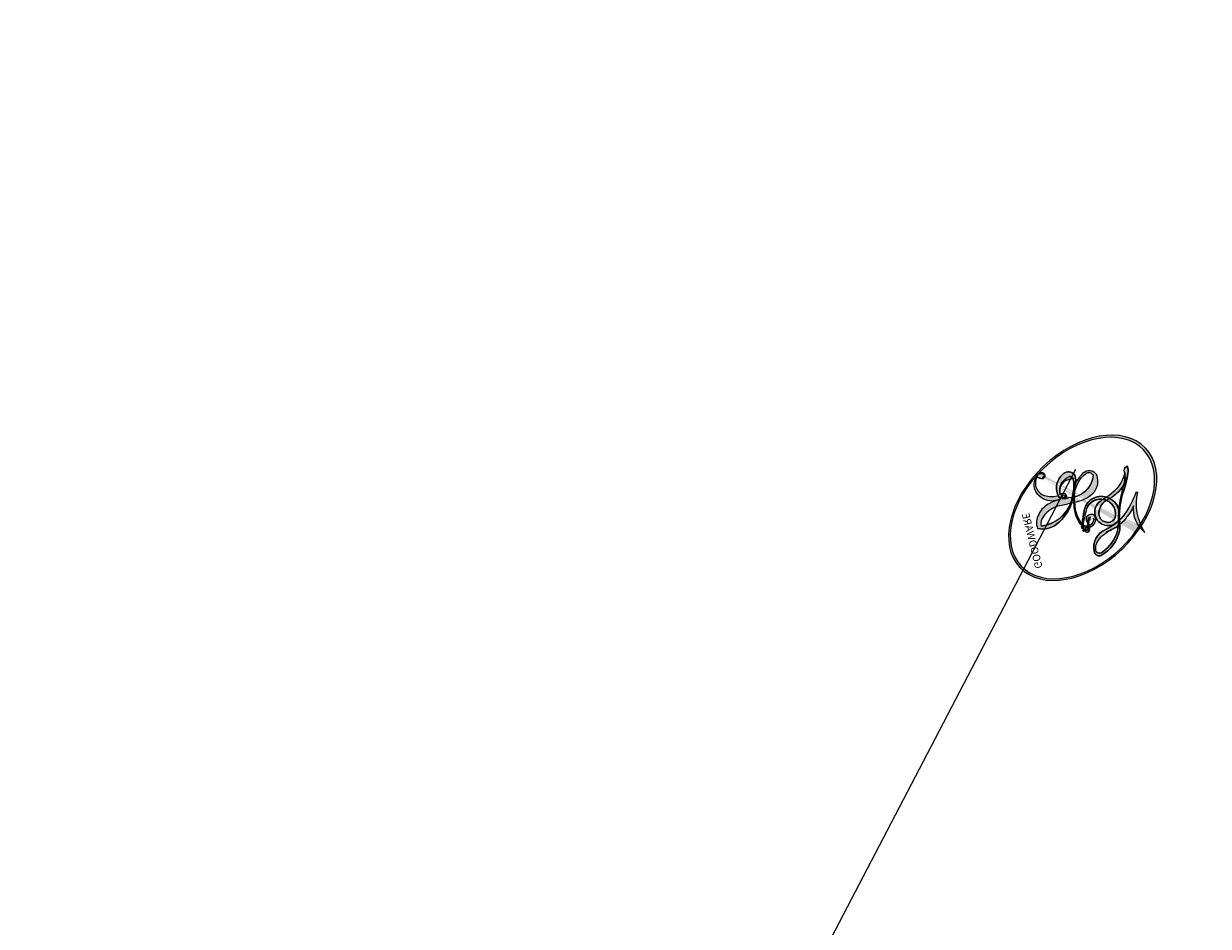
# Model space of a CAD drawing. Units: millimetres. Extents: x 73114 to 76894, y 75271 to 76162.
# Drawn here: x 73624 to 73624, y 75820 to 75820 of the extents above; entities that cross this region are included whole.
import ezdxf

# ---------------------------------------------------------------- set-up
doc = ezdxf.new("R2010")
doc.units = ezdxf.units.MM
doc.linetypes.add('ACAD_ISO07W100', pattern=[3, 0, -3])
doc.layers.add('H-08.木作(細線)', color=8, linetype='Continuous')
doc.layers.add('logo', color=8, linetype='Continuous', plot=False)
doc.styles.get("Standard").update_dxf_attribs({"font": 'arial.ttf'})

# ---------------------------------------------------------------- blocks, each defined once
blk = doc.blocks.new('logo')
at = {"layer": 'logo'}
h = blk.add_hatch(color=256, dxfattribs=at)
edge = h.paths.add_edge_path()
edge.add_ellipse((0.1803, 0.6046), major_axis=(0.3229, 0.566), ratio=0.659111, start_angle=263.85756, end_angle=429.82505)
edge.add_arc((0.0177, 1.3916), 0.3993, 258.99674, 261.058)
edge.add_ellipse((0.1788, 0.6024), major_axis=(0.3143, 0.5509), ratio=0.659838, start_angle=263.24299, end_angle=428.51951, ccw=False)
edge.add_arc((0.5073, 0.3747), 0.0433, 263.99618, 282.4455)
edge = h.paths.add_edge_path()
edge.add_ellipse((0.1788, 0.6024), major_axis=(0.3143, 0.5509), ratio=0.659838, start_angle=70.27444, end_angle=262.83939, ccw=False)
edge.add_arc((0.0307, 1.2041), 0.2375, 245.23231, 248.25565, ccw=False)
edge.add_ellipse((0.1803, 0.6046), major_axis=(0.3229, 0.566), ratio=0.659111, start_angle=71.19986, end_angle=263.58748)
edge.add_arc((0.5027, 0.3668), 0.0389, 266.46583, 288.3928, ccw=False)
edge = h.paths.add_edge_path(flags=17)
edge.add_line((0.1957, 1.0197), (0.1957, 1.0341))
edge.add_arc((0.0177, 1.3916), 0.3993, 261.058, 296.46993, ccw=False)
edge.add_ellipse((0.1788, 0.6024), major_axis=(0.3143, 0.5509), ratio=0.659838, start_angle=68.51951, end_angle=70.27444)
edge.add_arc((0.0307, 1.2041), 0.2375, 248.25565, 287.73285)
edge.add_arc((0.1788, 0.8428), 0.1549, 119.27349, 139.70057)
edge.add_arc((0.4473, 0.5857), 0.5265, 137.2638, 146.32964)
edge.add_arc((0.7, 0.4867), 0.7938, 150.49544, 153.13315)
edge.add_arc((0.1745, 0.0672), 0.7993, 100.81859, 103.20768, ccw=False)
edge.add_arc((0.303, 0.6843), 0.3253, 138.92308, 148.89478, ccw=False)
edge.add_arc((0.6248, 0.3946), 0.7582, 124.46569, 138.40018, ccw=False)
edge = h.paths.add_edge_path()
edge.add_arc((0.0307, 1.2041), 0.2375, 233.35956, 245.23231)
edge.add_ellipse((0.1803, 0.6046), major_axis=(0.3229, 0.566), ratio=0.659111, start_angle=69.82505, end_angle=71.19986, ccw=False)
edge.add_arc((0.0177, 1.3916), 0.3993, 251.19228, 258.99674, ccw=False)
h.paths.add_polyline_path([(-0.0523, 0.8157, -0.021859), (-0.0151, 0.8313, -0.004955), (-0.0081, 0.8454, 0.012967), (-0.0482, 0.8349, 0.223317), (-0.2014, 0.6529, 0.425243), (-0.1683, 0.6104, 0.393247), (-0.0176, 0.7391, -0.084558), (0.0186, 0.8422, 0.019194), (-0.0151, 0.8313, 0.004726), (-0.0215, 0.8177, 0.021148), (-0.0385, 0.7313, -0.080721), (-0.0658, 0.6647, -0.104113), (-0.1095, 0.6339, -0.094873), (-0.1615, 0.6213, -0.207877), (-0.1806, 0.6426, -0.223034), (-0.1781, 0.6711, -0.16869)], flags=17)
h.paths.add_polyline_path([(0.3601, 0.9744, 0.088592), (0.2835, 0.9528, 0.140724), (0.1982, 0.8197, -0.012272), (0.2023, 0.8147, -0.041532), (0.2151, 0.7974, 0.005558), (0.221, 0.8159, -0.187874)], flags=17)
h.paths.add_polyline_path([(0.1897, 0.7303, 0.011592), (0.2047, 0.768, 0.056884), (0.1919, 0.7904, -0.271208), (0.1045, 0.7115, -0.679677), (0.0397, 0.8165, -0.290071), (0.1569, 0.8217, -0.103922), (0.1919, 0.7904, 0.053349), (0.1968, 0.8147, -0.004508), (0.1982, 0.8197, 0.220604), (0.0978, 0.8649, -0.015501), (0.0459, 0.849, 0.008768), (0.0302, 0.8453, 0.029539), (0.0175, 0.8364, 1.009367)], flags=17)
h.paths.add_polyline_path([(0.2151, 0.7974, -0.008928), (0.2047, 0.768, -0.347678), (0.168, 0.6314, 0.00727), (0.0636, 0.5788, -0.035606), (0.059, 0.5759, 0.01139), (0.0674, 0.5715, 0.012101), (0.1545, 0.6097, 0.461639)], flags=17)
h.paths.add_polyline_path([(0.1078, 0.6736, 0.433181), (0.0272, 0.6316, 0.04486), (0.0257, 0.6202, -0.026783), (0.0381, 0.6223, -0.142026), (0.0498, 0.6425, -0.307429), (0.0863, 0.6616, -0.953401), (0.0705, 0.6213, 0.069613), (0.0381, 0.6223, 0.042891), (0.037, 0.6152, -0.067719), (0.07, 0.6144, 0.893379)], flags=17)
h.paths.add_polyline_path([(0.0213, 0.6124, -0.009243), (0.0257, 0.6134, -0.026651), (0.0257, 0.6202, 0.013684), (0.0195, 0.6187, 0.174326), (-0.0035, 0.6063, 0.391287), (0.0056, 0.5707, 0.210555), (0.0418, 0.5633), (0.0429, 0.5616, 0.001326), (0.0526, 0.5654, -0.005065), (0.0499, 0.5671, -0.027528), (0.0446, 0.5718, -0.195292), (0.0171, 0.5802, -0.659298)], flags=17)
h.paths.add_polyline_path([(0.037, 0.6152, 0.023127), (0.0257, 0.6134, 0.184672), (0.0446, 0.5718, 0.098355), (0.059, 0.5759, -0.009788), (0.0518, 0.5801, -0.240413)], flags=17)
h.paths.add_polyline_path([(0.0674, 0.5715, -0.002039), (0.0526, 0.5654, 0.07599), (0.096, 0.5478, 0.108431), (0.2335, 0.5508, -0.004552), (0.2332, 0.5566, -0.028332), (0.1678, 0.5495, -0.123708)], flags=17)
h.paths.add_polyline_path([(0.3962, 0.7392, -0.55173), (0.4237, 0.6879, -0.18979), (0.3036, 0.573, -0.013881), (0.2725, 0.5646, 0.011039), (0.2726, 0.5563, 0.022162), (0.2946, 0.5619, -0.010966), (0.3114, 0.5679, -0.001761), (0.3461, 0.5836, 0.034744), (0.3759, 0.6031, 0.086103), (0.4335, 0.6718, 0.506659), (0.398, 0.7641, 0.355205), (0.2502, 0.6741, 0.093422), (0.2332, 0.5566, 0.017263), (0.2725, 0.5646, -0.31391)], flags=17)
h.paths.add_polyline_path([(0.2586, 0.5458, -0.009702), (0.2728, 0.5526, -0.004936), (0.2726, 0.5563, -0.035369), (0.2367, 0.5516, -0.002587), (0.2335, 0.5508, 0.014405), (0.2352, 0.5324, -0.020509)], flags=17)
h.paths.add_polyline_path([(0.2732, 0.5468, -0.007857), (0.2728, 0.5526, 0.009702), (0.2586, 0.5458, 0.020509), (0.2352, 0.5324, 0.000681), (0.2353, 0.5316, -0.002588), (0.236, 0.526, -0.013713), (0.2486, 0.5343, -0.01198)], flags=17)
h.paths.add_polyline_path([(0.2776, 0.5198, -0.036579), (0.2732, 0.5468, 0.01198), (0.2486, 0.5343, 0.013411), (0.236, 0.5259, 0.001089), (0.2351, 0.5252, 0.015933), (0.2355, 0.427, -0.190203), (0.1871, 0.3041, -0.266161), (0.1214, 0.2691, -0.207317), (0.1833, 0.4775, -0.064593), (0.2351, 0.5253, -0.001017), (0.2353, 0.5316, -0.000681), (0.2352, 0.5324, 0.152538), (0.1076, 0.3834, 0.230241), (0.1105, 0.2382, 0.234095), (0.2113, 0.2715, 0.172717), (0.2738, 0.3748, 0.028132), (0.2813, 0.4408, -0.014352), (0.2821, 0.4591, 0.062016), (0.314, 0.4484, 0.349487), (0.4649, 0.5257, 0.392407), (0.4355, 0.6058, 0.130108), (0.3831, 0.6, 0.001865), (0.3461, 0.5836, -0.054721), (0.2946, 0.5619, 0.014593), (0.2728, 0.5526, 0.007857), (0.2732, 0.5468, -0.01108), (0.2965, 0.5573, -0.100678), (0.4079, 0.5882, -0.349203), (0.4322, 0.5656, -0.402437), (0.3163, 0.4648, -0.009974), (0.3174, 0.4692, 0.613372), (0.2948, 0.5079, 0.175713), (0.2791, 0.5031, -0.002484), (0.2801, 0.4896, -0.463644), (0.3024, 0.493, -0.513768), (0.3005, 0.467, -0.075052), (0.281, 0.4766, 0.007944)], flags=17)
h.paths.add_polyline_path([(0.314, 0.4484, -0.062016), (0.2821, 0.4591, -0.007786), (0.2813, 0.4408, 0.027572), (0.2828, 0.4055, 0.0582), (0.2837, 0.3967, 0.26466), (0.3787, 0.2932, 0.315327), (0.4946, 0.3287, -0.025867), (0.4907, 0.3298, -0.380363), (0.3531, 0.3281, -0.153954), (0.3145, 0.405, -0.090831)], flags=17)
h.paths.add_polyline_path([(0.4638, 0.3683, 0.336432), (0.4907, 0.3298, 0.025867), (0.4946, 0.3287, 0.026394), (0.4986, 0.3323, -0.025927), (0.4942, 0.3334, -0.173285), (0.471, 0.3511, -0.685315), (0.4867, 0.3833, -0.491027), (0.5033, 0.3452, -0.040547), (0.4942, 0.3334, 0.025927), (0.4986, 0.3323, 0.139653), (0.5121, 0.3564, 1.004843)], flags=17)
h.paths.add_polyline_path([(0.4061, 1.0038, 0.143839), (0.3494, 0.9962, 0.069213), (0.2835, 0.9528, -0.088592), (0.3601, 0.9744, 0.404636)], flags=17)
h.paths.add_polyline_path([(0.2705, 0.9459, -0.01627), (0.2835, 0.9528, -0.069213), (0.3494, 0.9962, 0.037626), (0.2242, 0.9326, -0.082213), (0.038, 0.8548, 0.004306), (0.0245, 0.8523, 0.008989), (0.0186, 0.8422, -0.006474), (0.0302, 0.8453, -0.136946), (0.0978, 0.8649, 0.054668)], flags=17)
h = blk.add_hatch(color=256, dxfattribs=at)
edge = h.paths.add_edge_path()
edge.add_ellipse((0.1788, 0.6024), major_axis=(0.3143, 0.5509), ratio=0.659838, start_angle=68.51951, end_angle=70.27444, ccw=False)
edge.add_arc((0.0177, 1.3916), 0.3993, 258.99674, 261.058, ccw=False)
edge.add_ellipse((0.1803, 0.6046), major_axis=(0.3229, 0.566), ratio=0.659111, start_angle=69.82505, end_angle=71.19986)
edge.add_arc((0.0307, 1.2041), 0.2375, 245.23231, 248.25565)
for points in [[(0.0186, 0.8422, 0.019194), (-0.0151, 0.8313, 0.004726), (-0.0215, 0.8177, -0.044587), (-0.0444, 0.7318, -0.07623), (-0.0755, 0.671, -0.235864), (-0.1623, 0.6233, -0.450297), (-0.1781, 0.6711, -0.16869), (-0.0523, 0.8157, -0.021859), (-0.0151, 0.8313, -0.004955), (-0.0081, 0.8454, 0.012967), (-0.0482, 0.8349, 0.223317), (-0.2014, 0.6529, 0.425243), (-0.1683, 0.6104, 0.393247), (-0.0176, 0.7391, -0.084558)], [(-0.1623, 0.6233, -0.206522), (-0.1806, 0.6426, 0.207877), (-0.1615, 0.6213, 0.024305), (-0.1478, 0.6227, -0.043373)], [(0.2726, 0.5563, -0.011039), (0.2725, 0.5646, -0.017263), (0.2332, 0.5566, 0.004552), (0.2335, 0.5508, 0.002587), (0.2367, 0.5516, 0.035369)]]:
    blk.add_hatch(color=256, dxfattribs=at).paths.add_polyline_path(points)
h = blk.add_hatch(color=256, dxfattribs=at)
h.paths.add_polyline_path([(0.2151, 0.7974, 0.041532), (0.2023, 0.8147, 0.012272), (0.1982, 0.8197, 0.004508), (0.1968, 0.8147, -0.053349), (0.1919, 0.7904, -0.056884), (0.2047, 0.768, 0.008928)])
h.paths.add_polyline_path([(0.0186, 0.8422, -0.008989), (0.0245, 0.8523, 0.010425), (-0.0081, 0.8454, 0.004955), (-0.0151, 0.8313, -0.019194)])
h.paths.add_polyline_path([(0.0978, 0.8649, 0.136946), (0.0302, 0.8453, -0.008768), (0.0459, 0.849, 0.015501)])
h.paths.add_polyline_path([(0.0381, 0.6223, 0.026783), (0.0257, 0.6202, 0.026651), (0.0257, 0.6134, -0.023127), (0.037, 0.6152, -0.042891)])
h.paths.add_polyline_path([(0.0674, 0.5715, -0.01139), (0.059, 0.5759, -0.098355), (0.0446, 0.5718, 0.027528), (0.0499, 0.5671, 0.005065), (0.0526, 0.5654, 0.002039)])
for p, q in [((0.1957, 1.0341), (0.1957, 1.0197)), ((0.0429, 0.5616), (0.0418, 0.5633))]:
    blk.add_line(p, q, dxfattribs=at)
at = {"layer": 'logo', "lineweight": 0}
for p, q in [((0.1957, 1.0197), (0.1957, 1.0341)), ((0.0418, 0.5633), (0.0429, 0.5616))]:
    blk.add_line(p, q, dxfattribs=at)
at = {"layer": 'logo'}
for points in [[(-0.1683, 0.6104, -0.425243), (-0.2014, 0.6529, -0.223317), (-0.0482, 0.8349, -0.027703), (0.038, 0.8548, 0.082213), (0.2242, 0.9326, -0.037626), (0.3494, 0.9962, -0.143839), (0.4061, 1.0038, -0.872775)], [(0.1957, 1.0197, 0.060876), (0.0578, 0.898, 0.137716), (-0.0176, 0.7391, -0.393247), (-0.1683, 0.6104, 79.578459)], [(-0.111, 1.0136, 0.200172), (0.1957, 1.0341, -0.066965)], [(-0.111, 1.0136, 0.241802), (0.103, 0.9779, 0.575938)], [(0.1932, 1.018, 0.002733), (0.1957, 1.0197)], [(0.3494, 0.9962, 0.216717), (0.1968, 0.8147, 0.638327)], [(0.2705, 0.9459, -0.105013), (0.3601, 0.9744, 0.404636), (0.4061, 1.0038, 1.743742)], [(-0.0523, 0.8157, -0.056349), (0.0459, 0.849, 0.070229), (0.2705, 0.9459, 0.769245)], [(0.0606, 0.943, 0.039578), (0.0092, 0.8776, 0.021193), (-0.0215, 0.8177, 0.700396)], [(0.103, 0.9779, 0.089367), (0.0606, 0.943, 0.028397)], [(0.3601, 0.9744, 0.187874), (0.221, 0.8159, 0.783226)], [(-0.1615, 0.6213, -0.434531), (-0.1781, 0.6711, -0.16869), (-0.0523, 0.8157, 0.909183)], [(-0.0215, 0.8177, 0.021148), (-0.0385, 0.7313, 0.658186)], [(0.221, 0.8159, -0.026083), (0.1897, 0.7303, -1.009367), (0.0175, 0.8364, 0.624773)], [(0.0175, 0.8364, -0.416943), (0.2023, 0.8147, 0.828532)], [(0.1968, 0.8147, -0.329321), (0.1045, 0.7115, -0.679677), (0.0397, 0.8165, 0.415871)], [(0.0397, 0.8165, -0.290071), (0.1569, 0.8217, -0.539799), (0.168, 0.6314, 0.00727), (0.0636, 0.5788, -1.51475)], [(0.2023, 0.8147, -0.513007), (0.1545, 0.6097, -1.702754)], [(0.1678, 0.5495, 0.059536), (0.3036, 0.573, 0.18979), (0.4237, 0.6879, 0.55173), (0.3962, 0.7392, 0.38162), (0.2776, 0.5198, -0.007944), (0.281, 0.4766, -0.007944)], [(0.3759, 0.6031, 0.086103), (0.4335, 0.6718, 0.506659), (0.398, 0.7641, 0.355205), (0.2502, 0.6741, 0.113269), (0.2353, 0.5316, 0.583131)], [(0.0418, 0.5633, -0.210555), (0.0056, 0.5707, -0.391287), (-0.0035, 0.6063, -0.174326), (0.0195, 0.6187, -0.110406), (0.0705, 0.6213, 0.953401), (0.0863, 0.6616)], [(0.0636, 0.5788, -0.338614), (0.0171, 0.5802, -0.659298), (0.0213, 0.6124, -0.100316), (0.07, 0.6144, 0.893379), (0.1078, 0.6736, 0.433181), (0.0272, 0.6316, 0.289299), (0.0499, 0.5671, 0.081086), (0.096, 0.5478, -0.684784)], [(0.0863, 0.6616, 0.307429), (0.0498, 0.6425, 0.446432), (0.0518, 0.5801, 0.145269), (0.1678, 0.5495, -0.214979)], [(0.1545, 0.6097, -0.015466), (0.0429, 0.5616, 0.608014)], [(0.2821, 0.4591, -0.035926), (0.2738, 0.3748, -0.172717), (0.2113, 0.2715, -0.234095), (0.1105, 0.2382, -0.230241), (0.1076, 0.3834, -0.17359), (0.2586, 0.5458)], [(0.096, 0.5478, 0.111049), (0.2367, 0.5516, 0.147976), (0.3759, 0.6031, 0.393525)], [(0.2486, 0.5343, -0.023063), (0.2965, 0.5573, -0.100678), (0.4079, 0.5882, -0.349203), (0.4322, 0.5656, -0.402437), (0.3163, 0.4648, -0.247136)], [(0.2586, 0.5458, -0.035274), (0.3114, 0.5679, -0.003626), (0.3831, 0.6, 0.389489)], [(0.3831, 0.6, -0.130108), (0.4355, 0.6058, -0.392407), (0.4649, 0.5257, -0.420619), (0.2821, 0.4591, -0.420619)], [(0.2353, 0.5316, 0.016972), (0.2355, 0.427, -0.190203), (0.1871, 0.3041, -0.266161), (0.1214, 0.2691, -0.290937), (0.2486, 0.5343, 0.211969)], [(0.2791, 0.5031, -0.175713), (0.2948, 0.5079, -0.613372), (0.3174, 0.4692)], [(0.3005, 0.467, 0.513768), (0.3024, 0.493, 0.463644), (0.2801, 0.4896, 0.463644)], [(0.3005, 0.467, -0.075052), (0.281, 0.4766)], [(0.314, 0.4484, 0.090831), (0.3145, 0.405, 0.169704), (0.3594, 0.322)], [(0.3174, 0.4692, 0.009974), (0.3163, 0.4648, 0.009974)], [(0.5121, 0.3564, -0.166662), (0.4946, 0.3287, -0.70739)]]:
    blk.add_lwpolyline(points, format="xyb", dxfattribs=at)
at = {"layer": 'logo', "lineweight": 0}
for centre, radius, start, end in [((0.0177, 1.3916), 0.3993, 251.19228, 296.46993), ((0.6248, 0.3946), 0.7582, 124.46569, 138.40018), ((0.7093, 0.1336), 0.9347, 112.64858, 121.26776), ((0.4727, 0.7377), 0.2864, 115.48938, 131.32661), ((0.4727, 0.7377), 0.2864, 115.48938, 131.32661), ((0.3906, 0.9036), 0.1015, 81.24388, 113.98479), ((0.3679, 1.0129), 0.0392, 258.55019, 346.67021), ((0.4473, 0.5857), 0.5265, 137.2638, 146.32964), ((0.303, 0.6843), 0.3253, 138.92308, 148.89478), ((-0.1038, 1.4559), 0.6176, 283.27444, 302.07394), ((0.1788, 0.8428), 0.1549, 119.27349, 139.70057), ((-0.1851, 1.6928), 0.8749, 288.86325, 301.37978), ((0.4727, 0.7377), 0.2864, 131.32661, 163.36783), ((0.494, 0.7165), 0.2906, 117.43284, 159.99428), ((0.3824, 0.749), 0.2265, 115.89946, 119.62788), ((0.3824, 0.749), 0.2265, 95.64848, 115.89946), ((0.3824, 0.749), 0.2265, 95.64848, 115.89946), ((0.0688, 0.5809), 0.2796, 114.73617, 165.0904), ((0.0931, 0.5623), 0.2922, 119.85227, 158.15261), ((0.1439, 0.3979), 0.4616, 110.14825, 115.15718), ((0.1745, 0.0672), 0.7993, 103.20768, 106.17924), ((-0.5136, 0.9032), 0.4995, 339.92958, 350.14136), ((0.7, 0.4867), 0.7938, 154.26871, 155.35183), ((0.303, 0.6843), 0.3253, 150.95476, 170.28805), ((0.7, 0.4867), 0.7938, 153.13315, 154.26871), ((0.7, 0.4867), 0.7938, 153.13315, 154.26871), ((0.1439, 0.3979), 0.4616, 105.74977, 110.14825), ((0.1439, 0.3979), 0.4616, 105.74977, 110.14825), ((0.7, 0.4867), 0.7938, 150.49544, 153.13315), ((0.1745, 0.0672), 0.7993, 100.81859, 103.20768), ((0.1745, 0.0672), 0.7993, 100.81859, 103.20768), ((0.1031, 0.7826), 0.1011, 147.82947, 328.89781), ((0.0992, 0.734), 0.1309, 121.80363, 128.57159), ((0.303, 0.6843), 0.3253, 148.89478, 150.95476), ((0.303, 0.6843), 0.3253, 148.89478, 150.95476), ((0.1439, 0.3979), 0.4616, 104.26615, 105.74977), ((0.1745, 0.0672), 0.7993, 99.8317, 100.81859), ((0.0929, 0.7768), 0.0664, 143.30478, 280.11702), ((0.0992, 0.734), 0.1309, 90.61205, 121.80363), ((0.1439, 0.3979), 0.4616, 102.25666, 104.26615), ((0.1024, 0.7265), 0.1097, 60.18609, 124.88983), ((-0.1851, 1.6928), 0.8749, 285.31087, 288.86325), ((0.0992, 0.734), 0.1309, 40.85046, 90.61205), ((0.1, 0.7229), 0.114, 36.30794, 60.04003), ((0.0808, 0.8255), 0.1165, 342.46144, 354.67645), ((0.0808, 0.8255), 0.1165, 342.46144, 354.67645), ((0.4727, 0.7377), 0.2864, 163.36783, 164.40097), ((0.4727, 0.7377), 0.2864, 163.36783, 164.40097), ((0.0992, 0.734), 0.1309, 38.03812, 40.85046), ((0.0992, 0.734), 0.1309, 38.03812, 40.85046), ((0.1048, 0.7293), 0.1296, 31.69606, 41.20895), ((0.1048, 0.7293), 0.1296, 31.69606, 41.20895), ((-0.6147, 1.0724), 0.8741, 341.66153, 342.93543), ((-0.1622, 0.7557), 0.1455, 267.58444, 353.45274), ((-0.2581, 0.8027), 0.2251, 324.21419, 341.65106), ((0.0808, 0.8255), 0.1165, 281.76526, 342.46144), ((0.1048, 0.7293), 0.1296, 292.57645, 31.69606), ((0.1, 0.7229), 0.114, 306.5995, 23.28519), ((-0.6147, 1.0724), 0.8741, 336.95897, 339.61543), ((0.1, 0.7229), 0.114, 23.28519, 36.30794), ((0.1, 0.7229), 0.114, 23.28519, 36.30794), ((-0.6147, 1.0724), 0.8741, 339.61543, 341.66153), ((-0.6147, 1.0724), 0.8741, 339.61543, 341.66153), ((0.3795, 0.6282), 0.1372, 82.22764, 160.44886), ((0.4597, 0.5631), 0.1872, 109.83802, 179.54831), ((0.3938, 0.7049), 0.0345, 330.44396, 85.99132), ((0.3819, 0.7049), 0.0613, 327.27994, 74.75788), ((-0.1644, 0.6475), 0.0374, 171.83477, 263.98385), ((-0.149, 0.6541), 0.0336, 149.76878, 246.73644), ((-0.1667, 0.7341), 0.1109, 272.2715, 325.35734), ((0.0897, 0.6173), 0.064, 167.09192, 177.36611), ((0.0872, 0.6148), 0.0622, 70.67896, 164.3644), ((0.0788, 0.6122), 0.0419, 133.7672, 166.10091), ((0.0821, 0.6252), 0.0367, 83.49639, 151.85224), ((1.9232, -2.9835), 4.0184, 115.89936, 117.56561), ((0.0856, 0.6461), 0.0353, 243.92629, 51.03406), ((0.0774, 0.6418), 0.0217, 251.39684, 65.93064), ((0.2178, 0.7829), 0.2268, 292.23667, 335.222), ((0.2067, 0.8033), 0.2622, 310.20086, 329.88565), ((0.0203, 0.5934), 0.027, 151.64247, 237.12153), ((0.0252, 0.5805), 0.0386, 98.60463, 138.15974), ((0.0322, 0.6081), 0.0459, 234.58586, 282.14672), ((0.0261, 0.5954), 0.0177, 105.75255, 239.33976), ((0.0413, 0.6099), 0.0383, 230.86464, 275.06594), ((0.0509, 0.5058), 0.1172, 102.41777, 105.55365), ((0.0505, 0.4932), 0.1227, 101.61865, 103.73682), ((0.0897, 0.6173), 0.064, 177.36611, 183.47272), ((0.0897, 0.6173), 0.064, 177.36611, 183.47272), ((0.0509, 0.5058), 0.1172, 96.28097, 102.41777), ((0.0509, 0.5058), 0.1172, 96.28097, 102.41777), ((0.0505, 0.4932), 0.1227, 96.31926, 101.61865), ((0.0505, 0.4932), 0.1227, 96.31926, 101.61865), ((0.0897, 0.6173), 0.064, 183.47272, 225.32498), ((0.0788, 0.6122), 0.0419, 175.92485, 229.9973), ((0.0788, 0.6122), 0.0419, 166.10091, 175.92485), ((0.0788, 0.6122), 0.0419, 166.10091, 175.92485), ((0.0505, 0.4932), 0.1227, 80.82279, 96.31926), ((0.0509, 0.5058), 0.1172, 80.35254, 96.28097), ((-0.6779, 2.3896), 1.965, 291.5203, 291.82411), ((0.0413, 0.6099), 0.0383, 275.06594, 297.535), ((0.0897, 0.6173), 0.064, 225.32498, 231.63237), ((0.132, 0.6987), 0.1551, 238.05855, 239.21941), ((0.1614, 0.7602), 0.2108, 238.69501, 240.93811), ((-0.6779, 2.3896), 1.965, 291.82411, 292.29143), ((0.132, 0.6987), 0.1551, 239.21941, 256.60152), ((0.0413, 0.6099), 0.0383, 297.535, 305.69187), ((0.1614, 0.7602), 0.2108, 240.93811, 243.54842), ((-0.6779, 2.3896), 1.965, 292.29143, 295.06453), ((0.1614, 0.7602), 0.2108, 243.54842, 271.75689), ((0.1579, 0.8626), 0.3208, 258.87005, 283.6239), ((0.1375, 1.1295), 0.5808, 272.98878, 279.48024), ((0.1375, 1.1295), 0.5808, 279.48024, 283.4362), ((0.5532, 0.5703), 0.3203, 182.44531, 183.48862), ((0.1579, 0.8626), 0.3208, 283.6239, 284.21674), ((0.5532, 0.5703), 0.3203, 183.48862, 186.78971), ((0.4099, 0.2538), 0.3289, 117.39682, 122.09656), ((0.2213, 0.8073), 0.2562, 273.45121, 281.55387), ((0.5218, 0.0264), 0.5767, 115.53742, 118.28294), ((0.4416, 0.1831), 0.4063, 114.55321, 116.77663), ((0.1375, 1.1295), 0.5808, 283.4362, 286.61732), ((0.4597, 0.5631), 0.1872, 179.54831, 182.07819), ((0.2213, 0.8073), 0.2562, 281.55387, 286.63221), ((0.4597, 0.5631), 0.1872, 182.07819, 183.20941), ((0.4416, 0.1831), 0.4063, 111.20893, 114.55321), ((0.4597, 0.5631), 0.1872, 183.20941, 185.00998), ((0.5218, 0.0264), 0.5767, 112.99817, 115.53742), ((0.4597, 0.5631), 0.1872, 185.00998, 193.38953), ((0.2213, 0.8073), 0.2562, 286.63221, 299.16087), ((0.4416, 0.1831), 0.4063, 108.69584, 111.20893), ((0.4283, 0.299), 0.29, 94.03737, 117.03352), ((2.5535, -4.3578), 5.412, 114.07039, 114.474), ((0.3218, 0.5755), 0.1109, 267.17501, 354.86171), ((0.2213, 0.8073), 0.2562, 299.16087, 307.12047), ((2.5535, -4.3578), 5.412, 113.64287, 114.07039), ((0.4204, 0.5038), 0.1032, 81.5328, 111.18472), ((0.4058, 0.5616), 0.0267, 8.50985, 85.50725), ((0.4071, 0.5499), 0.0627, 337.30852, 63.01001), ((0.4099, 0.2538), 0.3289, 122.09656, 156.78822), ((0.3927, 0.3019), 0.2734, 124.97613, 186.87898), ((0.5532, 0.5703), 0.3203, 186.78971, 186.94575), ((-0.3046, 0.4543), 0.5453, 7.54291, 8.14878), ((0.3992, 0.2967), 0.2812, 122.37402, 125.44738), ((-1.0804, 0.3891), 1.3642, 3.67682, 5.49741), ((0.2935, 0.4838), 0.0241, 86.75602, 126.61951), ((-1.0804, 0.3891), 1.3642, 4.22664, 4.79591), ((0.2927, 0.4819), 0.0148, 48.98775, 148.48579), ((0.3223, 0.5361), 0.0724, 235.2903, 252.45866), ((0.6015, 0.4365), 0.3202, 175.94934, 185.55578), ((0.6015, 0.4365), 0.3202, 175.94934, 185.55578), ((0.3409, 0.5819), 0.1361, 244.37576, 335.62597), ((0.3409, 0.5819), 0.1361, 244.37576, 258.57062), ((0.2963, 0.4828), 0.0251, 327.19937, 93.29452), ((0.2921, 0.4807), 0.016, 301.30373, 50.07426), ((0.427, 0.4404), 0.1134, 165.27667, 167.5624), ((0.2584, 0.3138), 0.1661, 155.20302, 207.06659), ((0.3208, 0.405), 0.038, 179.29215, 192.61564), ((0.4221, 0.4285), 0.142, 192.91541, 252.21146), ((0.4557, 0.4277), 0.143, 189.15546, 227.68181), ((0.488, 0.3625), 0.0248, 345.86404, 166.41764), ((0.5027, 0.3668), 0.0389, 177.69163, 252.06991), ((0.4851, 0.3641), 0.0192, 85.25049, 222.94417), ((0.4802, 0.3578), 0.0263, 331.25062, 75.8597), ((0.421, 0.4063), 0.1035, 219.3152, 312.34946), ((0.4113, 0.3937), 0.1056, 252.02832, 322.0343), ((0.5073, 0.3747), 0.0433, 213.0653, 252.38889), ((0.5027, 0.3668), 0.0389, 252.06991, 306.69195), ((0.4263, 0.3951), 0.0917, 317.73654, 327.02424), ((0.5073, 0.3747), 0.0433, 252.38889, 295.424)]:
    blk.add_arc(centre, radius, start, end, dxfattribs=at)
at = {"layer": 'logo'}
for centre, major_axis, ratio in [((0.1803, 0.6046), (0.3229, 0.566), 0.659111), ((0.1788, 0.6024), (0.3143, 0.5509), 0.659838)]:
    blk.add_ellipse(centre, major_axis=major_axis, ratio=ratio, dxfattribs=at)
at = {"layer": 'logo', "insert": (-0.1835, 0.2053), "char_height": 0.056378, "width": 0.764125, "attachment_point": 1}
blk.add_mtext('{\\fVerdana|b0|i1|c0|p34;GOODWARE}', dxfattribs=at)
blk = doc.blocks.new('SE-21216L')
at = {"layer": 'H-08.木作(細線)', "color": 8}
blk.add_arc((18.49926, 39.661061), 11.728771, 276.3140333, 311.5005322, dxfattribs=at)
at = {"layer": 'H-08.木作(細線)', "color": 8, "xscale": 0.002, "yscale": 0.002, "zscale": 0.002}
blk.add_blockref('logo', (26.270113, 30.875555), dxfattribs=at)

msp = doc.modelspace()

# ---------------------------------------------------------------- linework, layer by layer
at = {"color": 8, "linetype": 'ACAD_ISO07W100', "ltscale": 1.5}
for centre, start, end in [((73803.184473, 75977.935787), 179.73856147, 224.15643942), ((73472.449195, 75647.20051), 45.84356058, 90.26143853)]:
    msp.add_arc(centre, 233.890506, start, end, dxfattribs=at)

# ---------------------------------------------------------------- block references
at = {"color": 2, "xscale": -1, "rotation": 283.8658773699812}
msp.add_blockref('SE-21216L', (73600.615709, 75786.998283), dxfattribs=at)

doc.saveas('drawing.dxf')
